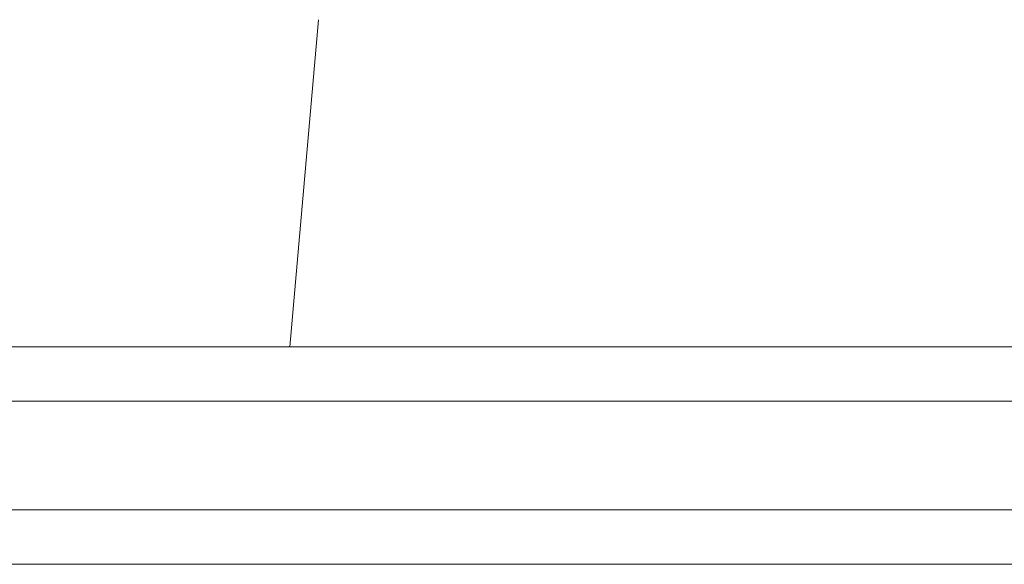
# Model space of a CAD drawing. Units: millimetres. Extents: x 0 to 3360, y 0 to 2376.
# Drawn here: x 1650 to 1777, y 1968 to 2038 of the extents above; entities that cross this region are included whole.
import ezdxf

# ---------------------------------------------------------------- set-up
doc = ezdxf.new("R2010")
doc.units = ezdxf.units.MM
doc.header["$LTSCALE"] = 8
for name, color, linetype, lineweight, true_color in [('Dimensions(ISO)', 1, 'Continuous', 25, 0xff0000), ('Visible Edges(ISO)', 7, 'Continuous', 20, 0x262659), ('Visible Tangent Edges(ISO)', 7, 'Continuous', 20, 0x1a1a3e)]:
    doc.layers.add(name, color=color, linetype=linetype, lineweight=lineweight, true_color=true_color)
doc.styles.add('Ropox', font='arial.ttf')
doc.dimstyles.new('Ropox', dxfattribs={"dimscale": 8, "dimtxt": 3.5, "dimasz": 2.5, "dimexe": 3.175, "dimexo": 1, "dimgap": 0.762, "dimtad": 1, "dimdec": 1, "dimtxsty": 'Ropox', "dimcen": 0.09, "dimdle": 10, "dimclrd": 1, "dimclre": 1, "dimclrt": 1, "dimadec": 1, "dimazin": 2, "dimtfac": 1, "dimtmove": 0, "dimatfit": 3, "dimfxl": 1, "dimtolj": 1, "dimtzin": 0, "dimlwd": 25, "dimlwe": 25, "dimarcsym": 0})

# ---------------------------------------------------------------- blocks, each defined once
blk = doc.blocks.new('*D16')
at = {"layer": 'Defpoints', "color": 0, "linetype": 'Continuous', "transparency": 16777216}
for p in [(2101.03, 2168.65), (1546.03, 2028.75), (2101.03, 1989)]:
    blk.add_point(p, dxfattribs=at)
at = {"layer": 'Dimensions(ISO)', "color": 1, "linetype": 'Continuous', "lineweight": 25, "transparency": 16777216}
for p, q in [((1546.03, 2036.75), (1546.03, 2194.05)), ((2101.03, 1997), (2101.03, 2194.05)), ((1566.03, 2168.65), (2081.03, 2168.65))]:
    blk.add_line(p, q, dxfattribs=at)
at = {"layer": 'Dimensions(ISO)', "color": 1, "linetype": 'Continuous', "transparency": 16777216}
for points in [[(1566.03, 2171.98), (1566.03, 2165.31), (1546.03, 2168.65)], [(2081.03, 2171.98), (2081.03, 2165.31), (2101.03, 2168.65)]]:
    blk.add_solid(points, dxfattribs=at)
at = {"layer": 'Dimensions(ISO)', "color": 1, "linetype": 'Continuous', "lineweight": 25, "transparency": 16777216, "insert": (1749.78, 2203.22), "char_height": 28, "attachment_point": 1, "style": 'Ropox'}
blk.add_mtext('\\A1; \\fArial|b0|i0;{\\H28.0000;55.5 cm}', dxfattribs=at)

msp = doc.modelspace()

# ---------------------------------------------------------------- linework, layer by layer
at = {"layer": 'Visible Edges(ISO)'}
for p, q in [((1688.31, 2038.1), (1684.62, 1996)), ((2066.03, 1996), (1565.13, 1996)), ((1546.03, 1968), (2066.03, 1968))]:
    msp.add_line(p, q, dxfattribs=at)
at = {"layer": 'Visible Tangent Edges(ISO)'}
for p, q in [((1565.13, 1989), (2066.03, 1989)), ((2066.03, 1975), (1546.03, 1975))]:
    msp.add_line(p, q, dxfattribs=at)

# ---------------------------------------------------------------- dimensions: what is measured, and where the dimension line sits
at = {"layer": 'Dimensions(ISO)', "color": 1, "linetype": 'Continuous', "lineweight": 25, "true_color": 0xff0000}
dim = msp.add_linear_dim(base=(2101.03, 2168.65), p1=(1546.03, 2028.75), p2=(2101.03, 1989), angle=180, text=' \\fArial|b0|i0;{\\H28.0000;55.5 cm}', dimstyle='Ropox', override={"dimgap": 0.762, "dimdec": 1, "dimtol": 0, "dimlim": 0, "dimtp": 0, "dimtm": 0, "dimtdec": 2, "dimtofl": 0, "dimatfit": 1}, dxfattribs=at)
dim.commit()
dim.dimension.update_dxf_attribs({"geometry": '*D16', "text_midpoint": (1823.53, 2168.65), "dimtype": 160})

doc.saveas('drawing.dxf')
